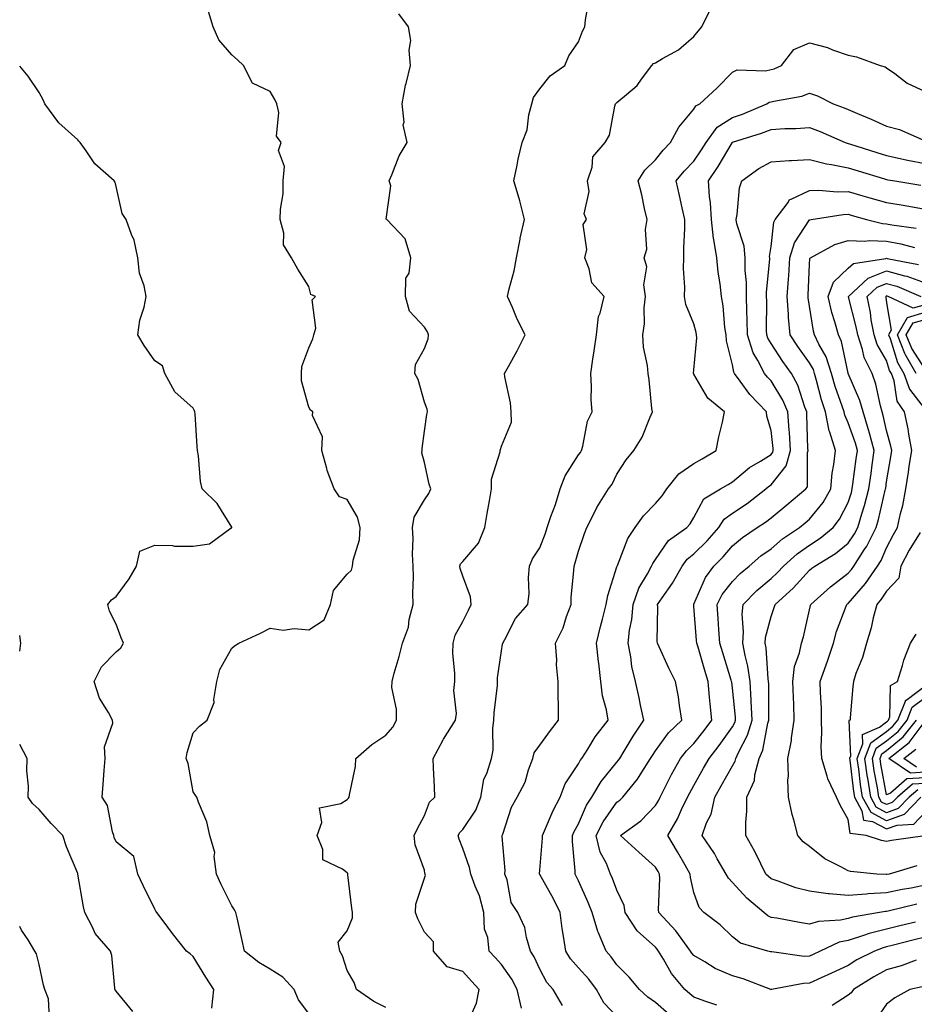
# Model space of a CAD drawing. Units: inches. Extents: x 1000163 to 1002803, y 7242458 to 7245098.
# Drawn here: x 1000163 to 1000395, y 7244208 to 7244464 of the extents above; entities that cross this region are included whole.
import ezdxf

# ---------------------------------------------------------------- set-up
doc = ezdxf.new("R2010")
doc.units = ezdxf.units.IN
doc.header["$MEASUREMENT"] = 0
doc.layers.add('Contour_10007242', color=7, linetype='Continuous', true_color=0x061411)

msp = doc.modelspace()

# ---------------------------------------------------------------- linework, layer by layer
at = {"layer": 'Contour_10007242'}
for points in [[(1000279.19, 7244203.06, 3106), (1000281.61, 7244208.36, 3106), (1000282.26, 7244211.92, 3106), (1000280.26, 7244214.13, 3106), (1000278.05, 7244216.59, 3106), (1000273.98, 7244217.85, 3106), (1000270.41, 7244221.92, 3106), (1000270.45, 7244224.32, 3106), (1000268.05, 7244226.83, 3106), (1000266.4, 7244230.27, 3106), (1000265.73, 7244231.92, 3106), (1000265.88, 7244234.09, 3106), (1000268.05, 7244240.84, 3106), (1000268.34, 7244241.63, 3106), (1000268.26, 7244241.92, 3106), (1000268.21, 7244242.08, 3106), (1000268.05, 7244242.9, 3106), (1000265.66, 7244249.53, 3106), (1000265.4, 7244251.92, 3106), (1000266.26, 7244253.71, 3106), (1000268.05, 7244257.11, 3106), (1000269.41, 7244260.56, 3106), (1000270.8, 7244261.92, 3106), (1000270.67, 7244264.54, 3106), (1000270.46, 7244269.51, 3106), (1000270.34, 7244271.92, 3106), (1000272.94, 7244276.81, 3106), (1000273.01, 7244276.96, 3106), (1000276.11, 7244281.92, 3106), (1000276.37, 7244283.6, 3106), (1000275.72, 7244289.59, 3106), (1000275.95, 7244291.92, 3106), (1000276, 7244293.97, 3106), (1000275.45, 7244299.32, 3106), (1000275.5, 7244301.92, 3106), (1000276.05, 7244303.92, 3106), (1000278.05, 7244307.49, 3106), (1000279.55, 7244310.42, 3106), (1000280.19, 7244311.92, 3106), (1000280.05, 7244313.92, 3106), (1000278.05, 7244319.28, 3106), (1000277.36, 7244321.23, 3106), (1000277.27, 7244321.92, 3106), (1000277.47, 7244322.5, 3106), (1000278.05, 7244323.06, 3106), (1000282.1, 7244327.87, 3106), (1000283.78, 7244331.92, 3106), (1000284.38, 7244335.59, 3106), (1000284.98, 7244338.85, 3106), (1000285.5, 7244341.92, 3106), (1000285.49, 7244344.48, 3106), (1000287.7, 7244351.57, 3106), (1000287.7, 7244351.92, 3106), (1000287.8, 7244352.17, 3106), (1000288.05, 7244353, 3106), (1000290.69, 7244359.28, 3106), (1000290.61, 7244361.92, 3106), (1000290.45, 7244364.32, 3106), (1000288.96, 7244371.01, 3106), (1000288.88, 7244371.92, 3106), (1000289.88, 7244373.75, 3106), (1000292.17, 7244377.8, 3106), (1000294.23, 7244381.92, 3106), (1000292.13, 7244386, 3106), (1000290.9, 7244389.07, 3106), (1000289.63, 7244391.92, 3106), (1000290.05, 7244393.92, 3106), (1000291.4, 7244398.57, 3106), (1000291.98, 7244401.92, 3106), (1000292.9, 7244406.77, 3106), (1000292.93, 7244407.04, 3106), (1000294.02, 7244411.92, 3106), (1000292.85, 7244416.72, 3106), (1000292.65, 7244417.32, 3106), (1000291.32, 7244421.92, 3106), (1000292.17, 7244426.04, 3106), (1000292.39, 7244427.58, 3106), (1000293.43, 7244431.92, 3106), (1000294.75, 7244435.22, 3106), (1000295.21, 7244439.08, 3106), (1000295.96, 7244441.92, 3106), (1000296.37, 7244443.6, 3106), (1000298.05, 7244445.82, 3106), (1000300.74, 7244449.23, 3106), (1000304.53, 7244451.92, 3106), (1000305.52, 7244454.45, 3106), (1000308.05, 7244458.02, 3106), (1000309.13, 7244460.84, 3106), (1000309.7, 7244461.92, 3106), (1000309.85, 7244463.72, 3106), (1000310.8, 7244469.17, 3106)], [(1000238.05, 7244205.72, 3108), (1000235.38, 7244209.25, 3108), (1000234.27, 7244211.92, 3108), (1000231.28, 7244215.15, 3108), (1000228.05, 7244217.25, 3108), (1000225.1, 7244218.97, 3108), (1000221.4, 7244221.92, 3108), (1000220.75, 7244224.62, 3108), (1000219.44, 7244230.53, 3108), (1000219.11, 7244231.92, 3108), (1000218.73, 7244232.6, 3108), (1000218.05, 7244233.65, 3108), (1000215.33, 7244239.2, 3108), (1000214.13, 7244241.92, 3108), (1000213.5, 7244246.47, 3108), (1000213.68, 7244247.55, 3108), (1000212.39, 7244251.92, 3108), (1000211.58, 7244255.45, 3108), (1000209.39, 7244260.58, 3108), (1000208.96, 7244261.92, 3108), (1000208.59, 7244262.46, 3108), (1000208.05, 7244263.25, 3108), (1000206.77, 7244270.64, 3108), (1000206.23, 7244271.92, 3108), (1000206.45, 7244273.52, 3108), (1000208.05, 7244278.61, 3108), (1000209.67, 7244280.3, 3108), (1000211.64, 7244281.92, 3108), (1000213.5, 7244286.47, 3108), (1000213.37, 7244287.24, 3108), (1000214.18, 7244291.92, 3108), (1000214.94, 7244295.03, 3108), (1000218.05, 7244300.55, 3108), (1000218.75, 7244301.22, 3108), (1000219.93, 7244301.92, 3108), (1000225.48, 7244304.49, 3108), (1000228.05, 7244305.77, 3108), (1000231.36, 7244305.23, 3108), (1000234.27, 7244305.7, 3108), (1000238.05, 7244305.35, 3108), (1000242.06, 7244307.91, 3108), (1000243.66, 7244311.92, 3108), (1000244.43, 7244315.54, 3108), (1000248.05, 7244319.78, 3108), (1000249.13, 7244320.84, 3108), (1000249.42, 7244321.92, 3108), (1000249.54, 7244323.41, 3108), (1000251.22, 7244328.75, 3108), (1000251.38, 7244331.92, 3108), (1000250.69, 7244334.56, 3108), (1000248.05, 7244339.2, 3108), (1000246.04, 7244339.91, 3108), (1000244.66, 7244341.92, 3108), (1000242.85, 7244346.72, 3108), (1000242.76, 7244347.21, 3108), (1000241.41, 7244351.92, 3108), (1000241.57, 7244355.44, 3108), (1000239, 7244360.97, 3108), (1000239.14, 7244361.92, 3108), (1000238.48, 7244362.35, 3108), (1000238.05, 7244363.14, 3108), (1000236.15, 7244370.02, 3108), (1000236.13, 7244371.92, 3108), (1000236.21, 7244373.76, 3108), (1000238.05, 7244378.58, 3108), (1000239.08, 7244380.89, 3108), (1000239.36, 7244381.92, 3108), (1000239.86, 7244383.73, 3108), (1000238.9, 7244391.07, 3108), (1000239.76, 7244391.92, 3108), (1000238.55, 7244392.42, 3108), (1000238.05, 7244394.53, 3108), (1000235.17, 7244399.04, 3108), (1000233.54, 7244401.92, 3108), (1000231.49, 7244405.36, 3108), (1000231.58, 7244408.39, 3108), (1000230.66, 7244411.92, 3108), (1000230.69, 7244414.56, 3108), (1000231.38, 7244418.59, 3108), (1000231.41, 7244421.92, 3108), (1000231.77, 7244425.64, 3108), (1000230.17, 7244429.8, 3108), (1000230.84, 7244431.92, 3108), (1000229.68, 7244433.55, 3108), (1000230.3, 7244439.67, 3108), (1000229.73, 7244441.92, 3108), (1000229.2, 7244443.07, 3108), (1000228.05, 7244445.11, 3108), (1000223.48, 7244447.35, 3108), (1000221.06, 7244451.92, 3108), (1000219.5, 7244453.37, 3108), (1000218.05, 7244454.67, 3108), (1000214.71, 7244458.58, 3108), (1000213.26, 7244461.92, 3108), (1000212.03, 7244465.9, 3108)], [(1000258.05, 7244207.3, 3107), (1000254.98, 7244208.85, 3107), (1000250.44, 7244211.92, 3107), (1000249.86, 7244213.73, 3107), (1000248.05, 7244216.87, 3107), (1000246.83, 7244220.7, 3107), (1000246.1, 7244221.92, 3107), (1000245.71, 7244224.26, 3107), (1000248.05, 7244227.2, 3107), (1000249.38, 7244230.59, 3107), (1000249.36, 7244231.92, 3107), (1000249.22, 7244233.09, 3107), (1000248.22, 7244241.75, 3107), (1000248.2, 7244241.92, 3107), (1000248.18, 7244242.05, 3107), (1000248.05, 7244242.24, 3107), (1000246.82, 7244243.15, 3107), (1000241.71, 7244245.58, 3107), (1000241.68, 7244248.29, 3107), (1000240.2, 7244251.92, 3107), (1000241.48, 7244255.35, 3107), (1000240.87, 7244259.1, 3107), (1000246.34, 7244260.21, 3107), (1000248.05, 7244261.31, 3107), (1000248.34, 7244261.63, 3107), (1000248.57, 7244261.92, 3107), (1000248.61, 7244262.48, 3107), (1000250.15, 7244269.82, 3107), (1000250.24, 7244271.92, 3107), (1000254.42, 7244275.55, 3107), (1000258.05, 7244278, 3107), (1000259.91, 7244280.06, 3107), (1000260.79, 7244281.92, 3107), (1000260.86, 7244284.73, 3107), (1000259.6, 7244290.37, 3107), (1000259.66, 7244291.92, 3107), (1000260.24, 7244294.11, 3107), (1000261.51, 7244298.46, 3107), (1000262.34, 7244301.92, 3107), (1000263.92, 7244306.05, 3107), (1000264.12, 7244307.99, 3107), (1000265.13, 7244311.92, 3107), (1000265.08, 7244314.89, 3107), (1000265.23, 7244319.1, 3107), (1000265.17, 7244321.92, 3107), (1000264.98, 7244324.99, 3107), (1000265.19, 7244329.06, 3107), (1000264.97, 7244331.92, 3107), (1000265.41, 7244334.56, 3107), (1000268.05, 7244339.14, 3107), (1000269.21, 7244340.76, 3107), (1000269.74, 7244341.92, 3107), (1000269.29, 7244343.16, 3107), (1000268.05, 7244348.83, 3107), (1000267.44, 7244351.31, 3107), (1000267.47, 7244351.92, 3107), (1000267.52, 7244352.45, 3107), (1000268.05, 7244356.9, 3107), (1000268.67, 7244361.3, 3107), (1000268.88, 7244361.92, 3107), (1000268.74, 7244362.61, 3107), (1000268.05, 7244364.5, 3107), (1000266.46, 7244370.33, 3107), (1000265.59, 7244371.92, 3107), (1000265.72, 7244374.25, 3107), (1000268.05, 7244378.43, 3107), (1000269.03, 7244380.94, 3107), (1000269.17, 7244381.92, 3107), (1000268.84, 7244382.71, 3107), (1000268.05, 7244383.93, 3107), (1000264.22, 7244388.09, 3107), (1000263.16, 7244391.92, 3107), (1000263.28, 7244396.69, 3107), (1000264.13, 7244398, 3107), (1000264.53, 7244401.92, 3107), (1000263.05, 7244406.92, 3107), (1000258.35, 7244411.92, 3107), (1000258.16, 7244412.03, 3107), (1000259.33, 7244420.64, 3107), (1000258.9, 7244421.92, 3107), (1000259.61, 7244423.48, 3107), (1000261.51, 7244428.46, 3107), (1000263.63, 7244431.92, 3107), (1000262.59, 7244436.46, 3107), (1000262.78, 7244437.19, 3107), (1000262.28, 7244441.92, 3107), (1000263.19, 7244446.78, 3107), (1000263.32, 7244447.19, 3107), (1000264.45, 7244451.92, 3107), (1000264.07, 7244455.9, 3107), (1000264.53, 7244458.4, 3107), (1000263.91, 7244461.92, 3107), (1000261.46, 7244465.33, 3107)], [(1000293.26, 7244207.13, 3105), (1000292.11, 7244211.92, 3105), (1000290.74, 7244214.61, 3105), (1000288.05, 7244218.45, 3105), (1000286.41, 7244220.28, 3105), (1000284.92, 7244221.92, 3105), (1000284.53, 7244225.44, 3105), (1000283.71, 7244227.58, 3105), (1000283.46, 7244231.92, 3105), (1000282.38, 7244236.25, 3105), (1000281.21, 7244238.76, 3105), (1000280.09, 7244241.92, 3105), (1000279.77, 7244243.64, 3105), (1000278.05, 7244248.55, 3105), (1000277.09, 7244250.96, 3105), (1000276.84, 7244251.92, 3105), (1000277.27, 7244252.7, 3105), (1000278.05, 7244253.47, 3105), (1000281.46, 7244258.51, 3105), (1000282.73, 7244261.92, 3105), (1000283.53, 7244266.44, 3105), (1000284.39, 7244268.26, 3105), (1000285.47, 7244271.92, 3105), (1000285.88, 7244274.09, 3105), (1000285.82, 7244279.69, 3105), (1000286.12, 7244281.92, 3105), (1000286.17, 7244283.8, 3105), (1000287.01, 7244290.88, 3105), (1000287.03, 7244291.92, 3105), (1000287.05, 7244292.92, 3105), (1000288.05, 7244299.86, 3105), (1000288.37, 7244301.6, 3105), (1000288.41, 7244301.92, 3105), (1000288.92, 7244302.79, 3105), (1000291.71, 7244308.26, 3105), (1000294.89, 7244311.92, 3105), (1000295.22, 7244314.75, 3105), (1000295.07, 7244318.94, 3105), (1000295.34, 7244321.92, 3105), (1000296.15, 7244323.82, 3105), (1000298.05, 7244326.6, 3105), (1000299.5, 7244330.47, 3105), (1000299.94, 7244331.92, 3105), (1000300.93, 7244334.8, 3105), (1000302.06, 7244337.91, 3105), (1000303.35, 7244341.92, 3105), (1000304.61, 7244345.36, 3105), (1000308.05, 7244350.77, 3105), (1000308.56, 7244351.41, 3105), (1000308.83, 7244351.92, 3105), (1000309.21, 7244353.08, 3105), (1000310.43, 7244359.54, 3105), (1000311.59, 7244361.92, 3105), (1000311.33, 7244365.2, 3105), (1000311.45, 7244368.52, 3105), (1000311.23, 7244371.92, 3105), (1000311.8, 7244375.67, 3105), (1000312.16, 7244377.81, 3105), (1000312.76, 7244381.92, 3105), (1000313.26, 7244386.71, 3105), (1000313.72, 7244387.59, 3105), (1000314.75, 7244391.92, 3105), (1000311.55, 7244395.42, 3105), (1000310.87, 7244399.1, 3105), (1000309.72, 7244401.92, 3105), (1000310.22, 7244404.09, 3105), (1000309.32, 7244410.65, 3105), (1000310.12, 7244411.92, 3105), (1000309.54, 7244413.41, 3105), (1000310.8, 7244419.17, 3105), (1000310.39, 7244421.92, 3105), (1000311.6, 7244425.47, 3105), (1000311.76, 7244428.21, 3105), (1000314.95, 7244431.92, 3105), (1000316.14, 7244433.83, 3105), (1000317.46, 7244441.33, 3105), (1000317.67, 7244441.92, 3105), (1000317.86, 7244442.11, 3105), (1000318.05, 7244442.27, 3105), (1000320.5, 7244444.37, 3105), (1000323.3, 7244446.67, 3105), (1000324.45, 7244448.32, 3105), (1000327.15, 7244451.92, 3105), (1000327.56, 7244452.41, 3105), (1000328.05, 7244452.63, 3105), (1000329.85, 7244453.72, 3105), (1000334.03, 7244455.94, 3105), (1000338.05, 7244459.4, 3105), (1000339.17, 7244460.8, 3105), (1000340.12, 7244461.92, 3105), (1000342.1, 7244465.97, 3105)], [(1000303.91, 7244207.78, 3104), (1000301.46, 7244211.92, 3104), (1000299.87, 7244213.74, 3104), (1000298.05, 7244217.22, 3104), (1000296.59, 7244220.46, 3104), (1000295.63, 7244221.92, 3104), (1000294.55, 7244225.42, 3104), (1000294.13, 7244228, 3104), (1000292.29, 7244231.92, 3104), (1000290.63, 7244234.5, 3104), (1000289.51, 7244240.46, 3104), (1000288.98, 7244241.92, 3104), (1000288.99, 7244242.86, 3104), (1000288.27, 7244251.7, 3104), (1000288.27, 7244251.92, 3104), (1000288.44, 7244252.31, 3104), (1000290.65, 7244259.32, 3104), (1000292.13, 7244261.92, 3104), (1000294.21, 7244265.76, 3104), (1000295.08, 7244268.95, 3104), (1000296.2, 7244271.92, 3104), (1000296.59, 7244273.38, 3104), (1000298.05, 7244275.37, 3104), (1000300.79, 7244279.18, 3104), (1000302.89, 7244281.92, 3104), (1000302.84, 7244286.71, 3104), (1000302.82, 7244287.15, 3104), (1000302.76, 7244291.92, 3104), (1000302.37, 7244296.24, 3104), (1000302.43, 7244297.54, 3104), (1000302.13, 7244301.92, 3104), (1000304.09, 7244305.88, 3104), (1000304.97, 7244308.84, 3104), (1000306.15, 7244311.92, 3104), (1000306.2, 7244313.77, 3104), (1000306.86, 7244320.73, 3104), (1000306.91, 7244321.92, 3104), (1000307.2, 7244322.77, 3104), (1000308.05, 7244325.76, 3104), (1000309.59, 7244330.38, 3104), (1000310.23, 7244331.92, 3104), (1000312.46, 7244336.33, 3104), (1000312.83, 7244337.14, 3104), (1000315.87, 7244341.92, 3104), (1000316.8, 7244343.17, 3104), (1000318.05, 7244345.76, 3104), (1000320.46, 7244349.51, 3104), (1000322.42, 7244351.92, 3104), (1000324.63, 7244355.34, 3104), (1000326.57, 7244360.44, 3104), (1000327.26, 7244361.92, 3104), (1000327.14, 7244362.83, 3104), (1000326.39, 7244370.26, 3104), (1000326.16, 7244371.92, 3104), (1000326.02, 7244373.95, 3104), (1000324.92, 7244378.79, 3104), (1000324.77, 7244381.92, 3104), (1000325.19, 7244384.78, 3104), (1000325.14, 7244389.01, 3104), (1000325.46, 7244391.92, 3104), (1000325.03, 7244394.94, 3104), (1000325.78, 7244399.65, 3104), (1000325.12, 7244401.92, 3104), (1000325.78, 7244404.19, 3104), (1000325.48, 7244409.35, 3104), (1000325.91, 7244411.92, 3104), (1000325.23, 7244414.74, 3104), (1000324.48, 7244418.35, 3104), (1000323.52, 7244421.92, 3104), (1000325.29, 7244424.68, 3104), (1000328.05, 7244427.4, 3104), (1000330.03, 7244429.94, 3104), (1000331.95, 7244431.92, 3104), (1000334.08, 7244435.89, 3104), (1000338.05, 7244440.59, 3104), (1000338.56, 7244441.41, 3104), (1000339.6, 7244441.92, 3104), (1000343.95, 7244446.02, 3104), (1000348.05, 7244450.13, 3104), (1000349.22, 7244450.75, 3104), (1000356.62, 7244450.49, 3104), (1000358.05, 7244450.84, 3104), (1000358.9, 7244451.07, 3104), (1000360.74, 7244451.92, 3104), (1000363.95, 7244456.02, 3104), (1000368.05, 7244457.81, 3104), (1000372.69, 7244456.56, 3104), (1000373.98, 7244455.99, 3104), (1000378.05, 7244454.56, 3104), (1000380.28, 7244454.15, 3104), (1000386.35, 7244451.92, 3104), (1000387.7, 7244451.57, 3104), (1000388.05, 7244451.3, 3104), (1000390.17, 7244449.8, 3104), (1000393.43, 7244447.3, 3104), (1000398.05, 7244445.16, 3104)], [(1000212.91, 7244207.06, 3109), (1000213.43, 7244211.92, 3109), (1000211.28, 7244215.15, 3109), (1000208.05, 7244220.53, 3109), (1000207.29, 7244221.16, 3109), (1000206.31, 7244221.92, 3109), (1000202.63, 7244226.5, 3109), (1000200.22, 7244229.75, 3109), (1000198.59, 7244231.92, 3109), (1000198.38, 7244232.25, 3109), (1000198.05, 7244232.8, 3109), (1000195.04, 7244238.91, 3109), (1000193.68, 7244241.92, 3109), (1000192.62, 7244246.49, 3109), (1000188.05, 7244250.27, 3109), (1000187.56, 7244251.43, 3109), (1000187.42, 7244251.92, 3109), (1000187.05, 7244252.92, 3109), (1000185.83, 7244259.7, 3109), (1000184.42, 7244261.92, 3109), (1000184.69, 7244265.28, 3109), (1000184.93, 7244268.8, 3109), (1000185.18, 7244271.92, 3109), (1000185.04, 7244274.93, 3109), (1000187.21, 7244281.08, 3109), (1000187.1, 7244281.92, 3109), (1000186.08, 7244283.89, 3109), (1000183.75, 7244287.62, 3109), (1000182.31, 7244291.92, 3109), (1000184.26, 7244295.71, 3109), (1000188.05, 7244299.65, 3109), (1000189.29, 7244300.68, 3109), (1000189.99, 7244301.92, 3109), (1000189.36, 7244303.23, 3109), (1000188.05, 7244306.78, 3109), (1000186.33, 7244310.2, 3109), (1000185.88, 7244311.92, 3109), (1000186.84, 7244313.13, 3109), (1000188.05, 7244314.01, 3109), (1000191.41, 7244318.56, 3109), (1000193.28, 7244321.92, 3109), (1000194.21, 7244325.76, 3109), (1000198.05, 7244327.33, 3109), (1000202.71, 7244327.26, 3109), (1000203.19, 7244327.06, 3109), (1000208.05, 7244327.03, 3109), (1000212.26, 7244327.71, 3109), (1000217.92, 7244331.79, 3109), (1000218.05, 7244331.85, 3109), (1000218.1, 7244331.92, 3109), (1000218.08, 7244331.95, 3109), (1000218.05, 7244332.02, 3109), (1000214.28, 7244338.15, 3109), (1000210.35, 7244341.92, 3109), (1000209.97, 7244343.84, 3109), (1000209.42, 7244350.55, 3109), (1000209.19, 7244351.92, 3109), (1000209.08, 7244352.95, 3109), (1000208.53, 7244361.44, 3109), (1000208.48, 7244361.92, 3109), (1000208.35, 7244362.22, 3109), (1000208.05, 7244362.9, 3109), (1000203.24, 7244367.11, 3109), (1000200.7, 7244371.92, 3109), (1000200.04, 7244373.91, 3109), (1000198.05, 7244375.18, 3109), (1000195.29, 7244379.16, 3109), (1000193.66, 7244381.92, 3109), (1000194.19, 7244385.78, 3109), (1000195.29, 7244389.16, 3109), (1000195.81, 7244391.92, 3109), (1000195.32, 7244394.65, 3109), (1000194.1, 7244397.97, 3109), (1000193.66, 7244401.92, 3109), (1000192.71, 7244406.58, 3109), (1000192, 7244407.97, 3109), (1000190.65, 7244411.92, 3109), (1000189.57, 7244413.44, 3109), (1000188.05, 7244420.52, 3109), (1000187.77, 7244421.64, 3109), (1000187.5, 7244421.92, 3109), (1000182.49, 7244426.36, 3109), (1000180.27, 7244429.7, 3109), (1000178.66, 7244431.92, 3109), (1000178.39, 7244432.26, 3109), (1000178.05, 7244432.6, 3109), (1000173.12, 7244436.99, 3109), (1000169.56, 7244441.92, 3109), (1000169.1, 7244442.97, 3109), (1000168.05, 7244444.88, 3109), (1000165.24, 7244449.11, 3109), (1000163, 7244451.76, 3109)], [(1000318.05, 7244204.94, 3103), (1000314.62, 7244208.49, 3103), (1000312.77, 7244211.92, 3103), (1000310.74, 7244214.61, 3103), (1000308.05, 7244217.57, 3103), (1000305.99, 7244219.86, 3103), (1000304.76, 7244221.92, 3103), (1000304.2, 7244225.77, 3103), (1000303.87, 7244227.74, 3103), (1000303.29, 7244231.92, 3103), (1000301.6, 7244235.47, 3103), (1000298.05, 7244241.77, 3103), (1000297.99, 7244241.86, 3103), (1000297.96, 7244241.92, 3103), (1000297.97, 7244242, 3103), (1000298.05, 7244242.93, 3103), (1000298.7, 7244251.27, 3103), (1000298.69, 7244251.92, 3103), (1000299.24, 7244253.11, 3103), (1000301.52, 7244258.45, 3103), (1000303.29, 7244261.92, 3103), (1000304.59, 7244265.38, 3103), (1000308.05, 7244270.55, 3103), (1000308.54, 7244271.43, 3103), (1000308.92, 7244271.92, 3103), (1000310.46, 7244274.33, 3103), (1000312.42, 7244277.55, 3103), (1000315.8, 7244281.92, 3103), (1000315.37, 7244284.6, 3103), (1000314.3, 7244288.17, 3103), (1000313.88, 7244291.92, 3103), (1000313.32, 7244296.65, 3103), (1000313.27, 7244297.14, 3103), (1000312.7, 7244301.92, 3103), (1000313.77, 7244306.2, 3103), (1000314.27, 7244308.14, 3103), (1000315.24, 7244311.92, 3103), (1000315.68, 7244314.29, 3103), (1000318.05, 7244321.72, 3103), (1000318.09, 7244321.88, 3103), (1000318.11, 7244321.92, 3103), (1000318.16, 7244322.03, 3103), (1000320.9, 7244329.07, 3103), (1000322.77, 7244331.92, 3103), (1000324.98, 7244334.99, 3103), (1000328.05, 7244338.15, 3103), (1000329.8, 7244340.17, 3103), (1000330.96, 7244341.92, 3103), (1000334.09, 7244345.88, 3103), (1000338.05, 7244348.51, 3103), (1000340.21, 7244349.76, 3103), (1000343.8, 7244351.92, 3103), (1000344.48, 7244355.49, 3103), (1000345.42, 7244359.29, 3103), (1000345.98, 7244361.92, 3103), (1000341.63, 7244365.5, 3103), (1000338.05, 7244371.7, 3103), (1000337.97, 7244371.84, 3103), (1000337.94, 7244371.92, 3103), (1000337.94, 7244372.03, 3103), (1000338.05, 7244372.85, 3103), (1000338.79, 7244381.18, 3103), (1000338.74, 7244381.92, 3103), (1000338.65, 7244382.52, 3103), (1000338.05, 7244384.78, 3103), (1000335.96, 7244389.83, 3103), (1000335.58, 7244391.92, 3103), (1000335.67, 7244394.3, 3103), (1000335.31, 7244399.18, 3103), (1000335.38, 7244401.92, 3103), (1000335.39, 7244404.58, 3103), (1000335.66, 7244409.53, 3103), (1000335.67, 7244411.92, 3103), (1000335, 7244414.97, 3103), (1000334.26, 7244418.13, 3103), (1000333.46, 7244421.92, 3103), (1000335.5, 7244424.47, 3103), (1000338.05, 7244427.1, 3103), (1000340, 7244429.97, 3103), (1000341.19, 7244431.92, 3103), (1000344.11, 7244435.86, 3103), (1000348.05, 7244438.38, 3103), (1000350.67, 7244439.3, 3103), (1000356.98, 7244441.92, 3103), (1000357.61, 7244442.36, 3103), (1000358.05, 7244442.47, 3103), (1000358.81, 7244442.68, 3103), (1000366.01, 7244443.96, 3103), (1000368.05, 7244444.72, 3103), (1000370.12, 7244443.99, 3103), (1000374.21, 7244441.92, 3103), (1000377.05, 7244440.92, 3103), (1000378.05, 7244440.51, 3103), (1000380.52, 7244439.45, 3103), (1000384.07, 7244437.94, 3103), (1000388.05, 7244436.18, 3103), (1000391.39, 7244435.26, 3103), (1000397.28, 7244432.69, 3103)], [(1000331.59, 7244205.46, 3102), (1000328.05, 7244208.57, 3102), (1000326.11, 7244209.98, 3102), (1000323.92, 7244211.92, 3102), (1000321.25, 7244215.12, 3102), (1000318.05, 7244218.38, 3102), (1000316.56, 7244220.43, 3102), (1000315.21, 7244221.92, 3102), (1000313.28, 7244226.69, 3102), (1000313.13, 7244227, 3102), (1000311.64, 7244231.92, 3102), (1000310.62, 7244234.49, 3102), (1000308.05, 7244240.14, 3102), (1000307.5, 7244241.37, 3102), (1000307.21, 7244241.92, 3102), (1000307.2, 7244242.77, 3102), (1000306.5, 7244250.37, 3102), (1000306.49, 7244251.92, 3102), (1000306.98, 7244252.99, 3102), (1000308.05, 7244254.97, 3102), (1000310.15, 7244259.82, 3102), (1000311.55, 7244261.92, 3102), (1000313.99, 7244265.98, 3102), (1000318.05, 7244270.95, 3102), (1000318.49, 7244271.48, 3102), (1000318.78, 7244271.92, 3102), (1000319.92, 7244273.8, 3102), (1000322.26, 7244277.71, 3102), (1000325.01, 7244281.92, 3102), (1000324.17, 7244285.8, 3102), (1000323.81, 7244287.68, 3102), (1000322.83, 7244291.92, 3102), (1000321.92, 7244295.79, 3102), (1000321.66, 7244298.31, 3102), (1000320.98, 7244301.92, 3102), (1000321.35, 7244305.22, 3102), (1000321.91, 7244308.06, 3102), (1000322.27, 7244311.92, 3102), (1000323.77, 7244316.2, 3102), (1000325.99, 7244319.86, 3102), (1000327.04, 7244321.92, 3102), (1000327.37, 7244322.6, 3102), (1000328.05, 7244323.57, 3102), (1000331.46, 7244328.51, 3102), (1000336.22, 7244331.92, 3102), (1000337.06, 7244332.91, 3102), (1000338.05, 7244334.5, 3102), (1000340.6, 7244339.37, 3102), (1000344.92, 7244341.92, 3102), (1000346.92, 7244343.05, 3102), (1000348.05, 7244343.74, 3102), (1000352.45, 7244347.52, 3102), (1000355.29, 7244349.16, 3102), (1000358.05, 7244350.9, 3102), (1000358.5, 7244351.47, 3102), (1000358.63, 7244351.92, 3102), (1000358.6, 7244352.47, 3102), (1000358.05, 7244357.15, 3102), (1000356.96, 7244360.83, 3102), (1000356.9, 7244361.92, 3102), (1000352.57, 7244366.44, 3102), (1000350.03, 7244369.94, 3102), (1000348.53, 7244371.92, 3102), (1000348.37, 7244372.24, 3102), (1000348.05, 7244374.13, 3102), (1000346.5, 7244380.37, 3102), (1000346.39, 7244381.92, 3102), (1000346.08, 7244383.89, 3102), (1000345.63, 7244389.5, 3102), (1000345.18, 7244391.92, 3102), (1000344.81, 7244395.16, 3102), (1000344.35, 7244398.22, 3102), (1000343.97, 7244401.92, 3102), (1000343.22, 7244406.75, 3102), (1000343.14, 7244407.01, 3102), (1000342.6, 7244411.92, 3102), (1000342.37, 7244416.24, 3102), (1000342.09, 7244417.88, 3102), (1000341.83, 7244421.92, 3102), (1000344.31, 7244425.66, 3102), (1000347.98, 7244431.85, 3102), (1000348.02, 7244431.92, 3102), (1000348.03, 7244431.94, 3102), (1000348.05, 7244431.95, 3102), (1000348.09, 7244431.96, 3102), (1000355.62, 7244434.35, 3102), (1000358.05, 7244435.29, 3102), (1000361.65, 7244435.52, 3102), (1000364.47, 7244435.5, 3102), (1000368.05, 7244435.77, 3102), (1000370.85, 7244434.72, 3102), (1000377.29, 7244431.92, 3102), (1000377.84, 7244431.71, 3102), (1000378.05, 7244431.68, 3102), (1000378.41, 7244431.56, 3102), (1000385.48, 7244429.35, 3102), (1000388.05, 7244428.57, 3102), (1000392.35, 7244427.62, 3102), (1000393.47, 7244427.34, 3102), (1000398.05, 7244426.42, 3102)], [(1000343.96, 7244207.83, 3101), (1000341.17, 7244208.8, 3101), (1000338.05, 7244209.95, 3101), (1000336.95, 7244210.82, 3101), (1000335.7, 7244211.92, 3101), (1000332.23, 7244216.1, 3101), (1000330.17, 7244219.8, 3101), (1000328.87, 7244221.92, 3101), (1000328.52, 7244222.39, 3101), (1000328.05, 7244222.89, 3101), (1000323.28, 7244227.15, 3101), (1000320.18, 7244231.92, 3101), (1000319.89, 7244233.76, 3101), (1000318.05, 7244237.71, 3101), (1000316.89, 7244240.76, 3101), (1000316.39, 7244241.92, 3101), (1000315.3, 7244244.67, 3101), (1000313.73, 7244247.6, 3101), (1000312.65, 7244251.92, 3101), (1000314.46, 7244255.51, 3101), (1000318.05, 7244260.55, 3101), (1000318.83, 7244261.14, 3101), (1000319.57, 7244261.92, 3101), (1000323.41, 7244266.56, 3101), (1000324.48, 7244268.35, 3101), (1000326.77, 7244271.92, 3101), (1000327.26, 7244272.71, 3101), (1000328.05, 7244273.9, 3101), (1000331.41, 7244278.56, 3101), (1000334.87, 7244281.92, 3101), (1000334.26, 7244285.71, 3101), (1000334.04, 7244287.91, 3101), (1000333.29, 7244291.92, 3101), (1000331.48, 7244295.35, 3101), (1000329.01, 7244300.96, 3101), (1000328.56, 7244301.92, 3101), (1000328.53, 7244302.4, 3101), (1000328.65, 7244311.32, 3101), (1000328.61, 7244311.92, 3101), (1000329.76, 7244313.63, 3101), (1000332.47, 7244317.5, 3101), (1000334.94, 7244321.92, 3101), (1000336.28, 7244323.69, 3101), (1000338.05, 7244325.06, 3101), (1000341.5, 7244328.47, 3101), (1000344.46, 7244331.92, 3101), (1000345.89, 7244334.08, 3101), (1000348.05, 7244335.62, 3101), (1000351.83, 7244338.14, 3101), (1000356.67, 7244341.92, 3101), (1000357.41, 7244342.56, 3101), (1000358.05, 7244342.97, 3101), (1000362.01, 7244347.96, 3101), (1000363.15, 7244351.92, 3101), (1000362.82, 7244356.69, 3101), (1000362.75, 7244357.22, 3101), (1000362.4, 7244361.92, 3101), (1000361.15, 7244365.02, 3101), (1000358.05, 7244369.98, 3101), (1000357.1, 7244370.97, 3101), (1000356.38, 7244371.92, 3101), (1000354.67, 7244375.3, 3101), (1000353.44, 7244377.31, 3101), (1000351.96, 7244381.92, 3101), (1000351.87, 7244385.74, 3101), (1000351.75, 7244388.22, 3101), (1000351.66, 7244391.92, 3101), (1000351.65, 7244395.52, 3101), (1000351.35, 7244398.62, 3101), (1000351.35, 7244401.92, 3101), (1000351.11, 7244404.98, 3101), (1000349.17, 7244410.8, 3101), (1000349.04, 7244411.92, 3101), (1000349.3, 7244413.17, 3101), (1000349.88, 7244420.09, 3101), (1000350.44, 7244421.92, 3101), (1000354.85, 7244425.12, 3101), (1000358.05, 7244426.9, 3101), (1000362.74, 7244427.23, 3101), (1000363.36, 7244427.23, 3101), (1000368.05, 7244427.53, 3101), (1000372.46, 7244426.33, 3101), (1000373.77, 7244426.2, 3101), (1000378.05, 7244425.32, 3101), (1000380.65, 7244424.52, 3101), (1000387.51, 7244422.46, 3101), (1000388.05, 7244422.3, 3101), (1000388.36, 7244422.23, 3101), (1000390.22, 7244421.92, 3101), (1000396.94, 7244420.81, 3101)], [(1000398.05, 7244225.49, 3100), (1000395.17, 7244224.8, 3100), (1000389.48, 7244223.35, 3100), (1000388.05, 7244222.99, 3100), (1000387.19, 7244222.78, 3100), (1000384.92, 7244221.92, 3100), (1000380.35, 7244219.62, 3100), (1000378.05, 7244218.21, 3100), (1000373.79, 7244216.18, 3100), (1000371.09, 7244214.96, 3100), (1000368.05, 7244213.56, 3100), (1000366.45, 7244213.52, 3100), (1000358.19, 7244211.92, 3100), (1000358.07, 7244211.9, 3100), (1000358.05, 7244211.89, 3100), (1000358.03, 7244211.9, 3100), (1000357.97, 7244211.92, 3100), (1000350.83, 7244214.7, 3100), (1000348.05, 7244215.49, 3100), (1000343.55, 7244217.42, 3100), (1000340.83, 7244219.14, 3100), (1000338.05, 7244220.73, 3100), (1000337.5, 7244221.37, 3100), (1000337.16, 7244221.92, 3100), (1000334.7, 7244225.27, 3100), (1000333.33, 7244227.2, 3100), (1000328.91, 7244231.92, 3100), (1000328.82, 7244232.69, 3100), (1000329.22, 7244240.75, 3100), (1000329.12, 7244241.92, 3100), (1000328.73, 7244242.6, 3100), (1000328.05, 7244243.73, 3100), (1000323.75, 7244247.62, 3100), (1000318.98, 7244251.92, 3100), (1000324.25, 7244255.72, 3100), (1000328.05, 7244259.69, 3100), (1000328.89, 7244261.08, 3100), (1000329.29, 7244261.92, 3100), (1000330.61, 7244264.48, 3100), (1000332.22, 7244267.75, 3100), (1000334.56, 7244271.92, 3100), (1000336.07, 7244273.9, 3100), (1000338.05, 7244275.84, 3100), (1000340.73, 7244279.24, 3100), (1000342.65, 7244281.92, 3100), (1000342.22, 7244286.09, 3100), (1000342.12, 7244287.85, 3100), (1000341.74, 7244291.92, 3100), (1000340.89, 7244294.76, 3100), (1000339.11, 7244300.86, 3100), (1000338.79, 7244301.92, 3100), (1000338.74, 7244302.61, 3100), (1000338.05, 7244311.49, 3100), (1000338, 7244311.87, 3100), (1000338, 7244311.92, 3100), (1000338.02, 7244311.95, 3100), (1000338.05, 7244312.01, 3100), (1000341.03, 7244318.94, 3100), (1000343.24, 7244321.92, 3100), (1000345.66, 7244324.31, 3100), (1000348.05, 7244327.13, 3100), (1000350.64, 7244329.33, 3100), (1000354.45, 7244331.92, 3100), (1000356.63, 7244333.34, 3100), (1000358.05, 7244334.41, 3100), (1000362.15, 7244337.82, 3100), (1000367.11, 7244341.92, 3100), (1000367.48, 7244342.49, 3100), (1000367.51, 7244351.38, 3100), (1000367.66, 7244351.92, 3100), (1000367.63, 7244352.34, 3100), (1000367.37, 7244361.24, 3100), (1000367.31, 7244361.92, 3100), (1000366.81, 7244363.16, 3100), (1000365.02, 7244368.89, 3100), (1000363.35, 7244371.92, 3100), (1000361.16, 7244375.03, 3100), (1000358.05, 7244379.72, 3100), (1000357.21, 7244381.08, 3100), (1000356.95, 7244381.92, 3100), (1000356.92, 7244383.05, 3100), (1000356.94, 7244390.81, 3100), (1000356.91, 7244391.92, 3100), (1000356.91, 7244393.06, 3100), (1000357.72, 7244401.59, 3100), (1000357.71, 7244401.92, 3100), (1000357.69, 7244402.28, 3100), (1000358.05, 7244404.89, 3100), (1000358.78, 7244411.19, 3100), (1000359.17, 7244411.92, 3100), (1000362.49, 7244416.36, 3100), (1000362.89, 7244417.08, 3100), (1000363.28, 7244417.15, 3100), (1000368.05, 7244419.47, 3100), (1000370.42, 7244419.55, 3100), (1000375.22, 7244419.09, 3100), (1000378.05, 7244419.17, 3100), (1000381.88, 7244418.09, 3100), (1000383.7, 7244417.57, 3100), (1000388.05, 7244416.35, 3100), (1000391.84, 7244415.71, 3100), (1000394.8, 7244415.17, 3100), (1000398.05, 7244414.61, 3100)], [(1000395.53, 7244229.4, 3099), (1000391.52, 7244228.45, 3099), (1000388.05, 7244227.59, 3099), (1000383.5, 7244226.47, 3099), (1000382.06, 7244225.93, 3099), (1000378.05, 7244224.7, 3099), (1000375.76, 7244224.21, 3099), (1000370.84, 7244221.92, 3099), (1000368.97, 7244221, 3099), (1000368.05, 7244220.58, 3099), (1000366.68, 7244220.55, 3099), (1000358.26, 7244221.71, 3099), (1000358.05, 7244221.71, 3099), (1000357.89, 7244221.76, 3099), (1000357.18, 7244221.92, 3099), (1000350.09, 7244223.96, 3099), (1000348.05, 7244225.58, 3099), (1000344.82, 7244228.69, 3099), (1000340.63, 7244231.92, 3099), (1000339.36, 7244233.23, 3099), (1000338.05, 7244237.11, 3099), (1000337.11, 7244240.98, 3099), (1000337.03, 7244241.92, 3099), (1000335.72, 7244244.25, 3099), (1000333.81, 7244247.68, 3099), (1000331.28, 7244251.92, 3099), (1000333.73, 7244256.24, 3099), (1000334.8, 7244258.67, 3099), (1000336.37, 7244261.92, 3099), (1000336.94, 7244263.03, 3099), (1000338.05, 7244264.94, 3099), (1000340.56, 7244269.41, 3099), (1000341.99, 7244271.92, 3099), (1000344.63, 7244275.34, 3099), (1000348.05, 7244280.18, 3099), (1000348.65, 7244281.32, 3099), (1000348.83, 7244281.92, 3099), (1000348.79, 7244282.66, 3099), (1000348.05, 7244290.18, 3099), (1000347.84, 7244291.71, 3099), (1000347.83, 7244291.92, 3099), (1000347.73, 7244292.24, 3099), (1000345.53, 7244299.4, 3099), (1000344.79, 7244301.92, 3099), (1000344.52, 7244305.45, 3099), (1000344.33, 7244308.2, 3099), (1000344.06, 7244311.92, 3099), (1000345.41, 7244314.56, 3099), (1000348.05, 7244317.92, 3099), (1000350.04, 7244319.93, 3099), (1000352.42, 7244321.92, 3099), (1000355.44, 7244324.53, 3099), (1000358.05, 7244326.36, 3099), (1000361, 7244328.97, 3099), (1000365.47, 7244331.92, 3099), (1000366.88, 7244333.09, 3099), (1000368.05, 7244334.06, 3099), (1000371.56, 7244338.41, 3099), (1000373.56, 7244341.92, 3099), (1000373.94, 7244346.03, 3099), (1000374.38, 7244348.25, 3099), (1000374.78, 7244351.92, 3099), (1000373.32, 7244356.65, 3099), (1000373.16, 7244357.03, 3099), (1000372.16, 7244361.92, 3099), (1000371.17, 7244365.04, 3099), (1000369.9, 7244370.07, 3099), (1000369.37, 7244371.92, 3099), (1000369.05, 7244372.92, 3099), (1000368.05, 7244374.68, 3099), (1000365.03, 7244378.9, 3099), (1000363.01, 7244381.92, 3099), (1000362.61, 7244386.48, 3099), (1000362.61, 7244387.36, 3099), (1000362.28, 7244391.92, 3099), (1000362.58, 7244396.45, 3099), (1000362.66, 7244397.31, 3099), (1000362.95, 7244401.92, 3099), (1000364.14, 7244405.83, 3099), (1000368.05, 7244411.81, 3099), (1000368.12, 7244411.85, 3099), (1000368.49, 7244411.92, 3099), (1000376.74, 7244413.23, 3099), (1000378.05, 7244413.27, 3099), (1000379.09, 7244412.96, 3099), (1000382.8, 7244411.92, 3099), (1000386.96, 7244410.83, 3099), (1000388.05, 7244410.79, 3099), (1000389.45, 7244410.52, 3099), (1000395.76, 7244409.63, 3099)], [(1000395.88, 7244234.09, 3098), (1000388.42, 7244232.29, 3098), (1000388.05, 7244232.21, 3098), (1000387.77, 7244232.2, 3098), (1000386.18, 7244231.92, 3098), (1000379.22, 7244230.75, 3098), (1000378.05, 7244230.4, 3098), (1000376.1, 7244229.97, 3098), (1000370.34, 7244229.63, 3098), (1000368.05, 7244228.87, 3098), (1000365.43, 7244229.3, 3098), (1000359.55, 7244230.42, 3098), (1000358.05, 7244230.67, 3098), (1000357.19, 7244231.06, 3098), (1000356.18, 7244231.92, 3098), (1000351.77, 7244235.64, 3098), (1000348.05, 7244239.72, 3098), (1000346.97, 7244240.84, 3098), (1000346.42, 7244241.92, 3098), (1000344.1, 7244245.87, 3098), (1000343.35, 7244247.22, 3098), (1000340.16, 7244251.92, 3098), (1000341.33, 7244255.2, 3098), (1000342.47, 7244257.5, 3098), (1000343.48, 7244261.92, 3098), (1000345.13, 7244264.84, 3098), (1000348.05, 7244270.03, 3098), (1000348.76, 7244271.21, 3098), (1000348.95, 7244271.92, 3098), (1000349.62, 7244273.49, 3098), (1000351.97, 7244278, 3098), (1000353.17, 7244281.92, 3098), (1000352.93, 7244286.8, 3098), (1000352.9, 7244287.07, 3098), (1000352.65, 7244291.92, 3098), (1000352.04, 7244295.91, 3098), (1000351.31, 7244298.66, 3098), (1000350.72, 7244301.92, 3098), (1000350.92, 7244304.79, 3098), (1000350.55, 7244309.42, 3098), (1000350.8, 7244311.92, 3098), (1000354.41, 7244315.56, 3098), (1000358.05, 7244318.66, 3098), (1000359.76, 7244320.21, 3098), (1000361.33, 7244321.92, 3098), (1000364.87, 7244325.1, 3098), (1000368.05, 7244327.31, 3098), (1000370.85, 7244329.12, 3098), (1000374.17, 7244331.92, 3098), (1000375.86, 7244334.11, 3098), (1000378.05, 7244338.4, 3098), (1000378.93, 7244341.04, 3098), (1000379.16, 7244341.92, 3098), (1000379.33, 7244343.2, 3098), (1000380.19, 7244349.78, 3098), (1000380.47, 7244351.92, 3098), (1000379.94, 7244353.81, 3098), (1000378.05, 7244359.12, 3098), (1000377.18, 7244361.05, 3098), (1000377.01, 7244361.92, 3098), (1000376.51, 7244363.46, 3098), (1000374.69, 7244368.56, 3098), (1000373.71, 7244371.92, 3098), (1000372.33, 7244376.2, 3098), (1000370.47, 7244379.5, 3098), (1000369.34, 7244381.92, 3098), (1000369.07, 7244382.94, 3098), (1000368.05, 7244389.38, 3098), (1000367.7, 7244391.57, 3098), (1000367.67, 7244391.92, 3098), (1000367.69, 7244392.28, 3098), (1000368.05, 7244400.2, 3098), (1000368.16, 7244401.81, 3098), (1000368.27, 7244401.92, 3098), (1000374.59, 7244405.38, 3098), (1000378.05, 7244406.47, 3098), (1000382.37, 7244406.24, 3098), (1000383.52, 7244406.45, 3098), (1000388.05, 7244406.3, 3098), (1000391.72, 7244405.59, 3098), (1000395.31, 7244404.66, 3098)], [(1000398.05, 7244239.02, 3097), (1000394.42, 7244238.29, 3097), (1000392.09, 7244237.88, 3097), (1000388.05, 7244237.01, 3097), (1000383.23, 7244236.74, 3097), (1000382.8, 7244236.67, 3097), (1000378.05, 7244236.33, 3097), (1000373.17, 7244236.8, 3097), (1000372.91, 7244236.78, 3097), (1000368.05, 7244237.45, 3097), (1000364.51, 7244238.38, 3097), (1000359.9, 7244240.07, 3097), (1000358.05, 7244240.65, 3097), (1000357.37, 7244241.24, 3097), (1000356.73, 7244241.92, 3097), (1000355.4, 7244244.57, 3097), (1000353.89, 7244247.76, 3097), (1000351.51, 7244251.92, 3097), (1000351.53, 7244255.4, 3097), (1000351.74, 7244258.23, 3097), (1000351.76, 7244261.92, 3097), (1000353.73, 7244266.24, 3097), (1000353.85, 7244267.72, 3097), (1000354.97, 7244271.92, 3097), (1000355.89, 7244274.08, 3097), (1000357.26, 7244281.13, 3097), (1000357.5, 7244281.92, 3097), (1000357.47, 7244282.5, 3097), (1000357.45, 7244291.32, 3097), (1000357.42, 7244291.92, 3097), (1000357.31, 7244292.66, 3097), (1000356.8, 7244300.67, 3097), (1000356.57, 7244301.92, 3097), (1000356.66, 7244303.31, 3097), (1000358.05, 7244308.84, 3097), (1000358.87, 7244311.1, 3097), (1000359.09, 7244311.92, 3097), (1000363.81, 7244316.16, 3097), (1000368.05, 7244320.82, 3097), (1000368.64, 7244321.33, 3097), (1000369.41, 7244321.92, 3097), (1000374.8, 7244325.17, 3097), (1000378.05, 7244327.84, 3097), (1000379.72, 7244330.25, 3097), (1000380.55, 7244331.92, 3097), (1000381.6, 7244335.47, 3097), (1000382.33, 7244337.64, 3097), (1000383.48, 7244341.92, 3097), (1000384.02, 7244345.95, 3097), (1000384.32, 7244348.19, 3097), (1000384.82, 7244351.92, 3097), (1000383.59, 7244356.38, 3097), (1000383.39, 7244357.26, 3097), (1000381.94, 7244361.92, 3097), (1000381.07, 7244364.94, 3097), (1000378.08, 7244371.89, 3097), (1000378.07, 7244371.92, 3097), (1000378.06, 7244371.93, 3097), (1000378.05, 7244372.01, 3097), (1000376.35, 7244380.22, 3097), (1000375.56, 7244381.92, 3097), (1000374.65, 7244385.32, 3097), (1000373.85, 7244387.72, 3097), (1000372.9, 7244391.92, 3097), (1000374.3, 7244395.67, 3097), (1000378.05, 7244399.27, 3097), (1000379.45, 7244400.52, 3097), (1000387.9, 7244401.77, 3097), (1000388.05, 7244401.83, 3097), (1000388.18, 7244401.79, 3097), (1000396.32, 7244400.19, 3097)], [(1000395.88, 7244244.09, 3096), (1000388.69, 7244241.92, 3096), (1000388.15, 7244241.82, 3096), (1000388.05, 7244241.8, 3096), (1000387.92, 7244241.79, 3096), (1000385.54, 7244241.92, 3096), (1000378.69, 7244242.56, 3096), (1000378.05, 7244242.72, 3096), (1000376.17, 7244243.8, 3096), (1000372.04, 7244245.91, 3096), (1000368.05, 7244249.04, 3096), (1000366.43, 7244250.3, 3096), (1000365.05, 7244251.92, 3096), (1000364.01, 7244255.96, 3096), (1000363.5, 7244257.37, 3096), (1000362.62, 7244261.92, 3096), (1000362.45, 7244266.32, 3096), (1000362.56, 7244267.41, 3096), (1000362.42, 7244271.92, 3096), (1000363.36, 7244276.61, 3096), (1000363.39, 7244277.26, 3096), (1000364.1, 7244281.92, 3096), (1000363.97, 7244286, 3096), (1000363.87, 7244287.74, 3096), (1000363.73, 7244291.92, 3096), (1000364.16, 7244295.81, 3096), (1000365.47, 7244299.34, 3096), (1000365.93, 7244301.92, 3096), (1000366.44, 7244303.53, 3096), (1000368.05, 7244310.54, 3096), (1000368.27, 7244311.7, 3096), (1000368.35, 7244311.92, 3096), (1000373.45, 7244316.52, 3096), (1000378.05, 7244320.04, 3096), (1000378.93, 7244321.04, 3096), (1000379.53, 7244321.92, 3096), (1000382.24, 7244326.11, 3096), (1000382.9, 7244327.07, 3096), (1000385.31, 7244331.92, 3096), (1000385.94, 7244334.03, 3096), (1000387.71, 7244341.58, 3096), (1000387.8, 7244341.92, 3096), (1000387.83, 7244342.14, 3096), (1000388.05, 7244343.78, 3096), (1000389.2, 7244350.77, 3096), (1000389.38, 7244351.92, 3096), (1000389.17, 7244353.04, 3096), (1000388.05, 7244357.13, 3096), (1000387.16, 7244361.03, 3096), (1000386.89, 7244361.92, 3096), (1000386.43, 7244363.54, 3096), (1000385.27, 7244369.14, 3096), (1000384.28, 7244371.92, 3096), (1000382.24, 7244376.11, 3096), (1000381.83, 7244378.14, 3096), (1000380.58, 7244381.92, 3096), (1000380.19, 7244384.06, 3096), (1000378.15, 7244391.82, 3096), (1000378.13, 7244391.92, 3096), (1000383.26, 7244396.71, 3096), (1000388.05, 7244398.57, 3096), (1000392.69, 7244397.28, 3096), (1000393.29, 7244397.16, 3096), (1000398.05, 7244395.48, 3096)], [(1000398.01, 7244251.88, 3095), (1000389.32, 7244250.65, 3095), (1000388.05, 7244250.35, 3095), (1000386.73, 7244250.6, 3095), (1000382.73, 7244251.92, 3095), (1000378.6, 7244252.47, 3095), (1000378.05, 7244256.07, 3095), (1000375.98, 7244259.85, 3095), (1000375.09, 7244261.92, 3095), (1000372.78, 7244266.65, 3095), (1000372.66, 7244267.31, 3095), (1000371.2, 7244271.92, 3095), (1000371.1, 7244274.97, 3095), (1000371.26, 7244278.71, 3095), (1000371.16, 7244281.92, 3095), (1000371.14, 7244285.01, 3095), (1000370.86, 7244289.11, 3095), (1000370.84, 7244291.92, 3095), (1000372.36, 7244296.23, 3095), (1000372.73, 7244297.24, 3095), (1000374.31, 7244301.92, 3095), (1000375.09, 7244304.88, 3095), (1000377.6, 7244311.47, 3095), (1000377.75, 7244311.92, 3095), (1000377.9, 7244312.07, 3095), (1000378.05, 7244312.17, 3095), (1000382.59, 7244317.38, 3095), (1000385.73, 7244321.92, 3095), (1000386.63, 7244323.34, 3095), (1000388.05, 7244326.61, 3095), (1000389.83, 7244330.14, 3095), (1000390.87, 7244331.92, 3095), (1000391.65, 7244335.52, 3095), (1000392.31, 7244337.66, 3095), (1000393.04, 7244341.92, 3095), (1000393.71, 7244346.26, 3095), (1000393.94, 7244347.81, 3095), (1000394.57, 7244351.92, 3095), (1000393.8, 7244356.17, 3095), (1000393.65, 7244357.52, 3095), (1000392.72, 7244361.92, 3095), (1000390.83, 7244364.7, 3095), (1000390, 7244369.97, 3095), (1000389.31, 7244371.92, 3095), (1000388.85, 7244372.72, 3095), (1000388.05, 7244375.29, 3095), (1000385.61, 7244379.48, 3095), (1000384.8, 7244381.92, 3095), (1000384.09, 7244385.88, 3095), (1000383.85, 7244387.72, 3095), (1000382.98, 7244391.92, 3095), (1000385.6, 7244394.37, 3095), (1000388.05, 7244395.32, 3095), (1000390.71, 7244394.58, 3095), (1000396.97, 7244391.92, 3095)], [(1000398.05, 7244389.78, 3094), (1000394.97, 7244388.84, 3094), (1000388.43, 7244391.92, 3094), (1000388.17, 7244392.04, 3094), (1000388.05, 7244392.07, 3094), (1000387.94, 7244392.03, 3094), (1000387.84, 7244391.92, 3094), (1000387.87, 7244391.74, 3094), (1000388.05, 7244390.3, 3094), (1000389.28, 7244383.15, 3094), (1000388.58, 7244381.92, 3094), (1000388.94, 7244381.03, 3094), (1000390.89, 7244374.76, 3094), (1000392.51, 7244371.92, 3094), (1000393.97, 7244367.84, 3094), (1000398.05, 7244362.59, 3094)], [(1000395.73, 7244371.92, 3093), (1000392.92, 7244376.79, 3093), (1000392.82, 7244377.15, 3093), (1000390.86, 7244381.92, 3093), (1000393.48, 7244386.49, 3093), (1000398.05, 7244387.88, 3093)], [(1000398.05, 7244373.06, 3092), (1000394.57, 7244378.44, 3092), (1000393.16, 7244381.92, 3092), (1000394.93, 7244385.04, 3092), (1000398.05, 7244385.98, 3092)], [(1000396.73, 7244330.6, 3094), (1000393.93, 7244326.04, 3094), (1000391.76, 7244321.92, 3094), (1000391.25, 7244318.72, 3094), (1000388.05, 7244315.38, 3094), (1000386.68, 7244313.29, 3094), (1000385.51, 7244311.92, 3094), (1000384.59, 7244308.46, 3094), (1000384.08, 7244305.89, 3094), (1000382.83, 7244301.92, 3094), (1000381.83, 7244298.14, 3094), (1000380.11, 7244293.98, 3094), (1000379.42, 7244291.92, 3094), (1000379.33, 7244290.64, 3094), (1000378.63, 7244282.5, 3094), (1000378.59, 7244281.92, 3094), (1000378.21, 7244281.76, 3094), (1000378.67, 7244272.55, 3094), (1000378.43, 7244271.92, 3094), (1000378.5, 7244271.47, 3094), (1000379.47, 7244263.34, 3094), (1000379.69, 7244261.92, 3094), (1000381.66, 7244258.31, 3094), (1000382.02, 7244255.89, 3094), (1000384.39, 7244255.58, 3094), (1000388.05, 7244253.64, 3094), (1000390.76, 7244254.63, 3094), (1000395.1, 7244254.87, 3094), (1000398.05, 7244258, 3094)], [(1000163, 7244299.82, 3110), (1000163.32, 7244301.92, 3110), (1000163, 7244303.89, 3110)], [(1000396.97, 7244261.92, 3093), (1000392.58, 7244257.39, 3093), (1000388.05, 7244255.74, 3093), (1000384.01, 7244257.88, 3093), (1000381.81, 7244261.92, 3093), (1000381.29, 7244265.16, 3093), (1000380.82, 7244269.15, 3093), (1000380.41, 7244271.92, 3093), (1000381.91, 7244275.78, 3093), (1000381.78, 7244278.19, 3093), (1000386.21, 7244280.08, 3093), (1000388.05, 7244281.41, 3093), (1000388.32, 7244281.65, 3093), (1000388.55, 7244281.92, 3093), (1000388.88, 7244282.75, 3093), (1000389.05, 7244290.92, 3093), (1000390.91, 7244291.92, 3093), (1000392.18, 7244296.05, 3093), (1000392.49, 7244297.48, 3093), (1000394.26, 7244301.92, 3093), (1000395.73, 7244304.24, 3093)], [(1000396.15, 7244263.82, 3092), (1000393.94, 7244261.92, 3092), (1000391.04, 7244258.93, 3092), (1000388.05, 7244257.84, 3092), (1000385.38, 7244259.25, 3092), (1000383.93, 7244261.92, 3092), (1000383.15, 7244266.82, 3092), (1000383.12, 7244266.99, 3092), (1000382.39, 7244271.92, 3092), (1000383.97, 7244276, 3092), (1000388.05, 7244278.95, 3092), (1000389.68, 7244280.29, 3092), (1000390.96, 7244281.92, 3092), (1000392.94, 7244286.81, 3092), (1000392.94, 7244287.03, 3092), (1000393.4, 7244287.27, 3092), (1000398.05, 7244290.83, 3092)], [(1000398.05, 7244265.41, 3091), (1000394.75, 7244265.22, 3091), (1000390.91, 7244261.92, 3091), (1000389.51, 7244260.46, 3091), (1000388.05, 7244259.94, 3091), (1000386.75, 7244260.62, 3091), (1000386.05, 7244261.92, 3091), (1000385.67, 7244264.3, 3091), (1000384.85, 7244268.72, 3091), (1000384.37, 7244271.92, 3091), (1000385.39, 7244274.58, 3091), (1000388.05, 7244276.49, 3091), (1000391.03, 7244278.94, 3091), (1000393.38, 7244281.92, 3091), (1000394.72, 7244285.25, 3091), (1000398.05, 7244287.79, 3091)], [(1000398.05, 7244266.88, 3090), (1000393.35, 7244266.62, 3090), (1000389.05, 7244262.92, 3090), (1000388.05, 7244262.51, 3090), (1000386.57, 7244270.44, 3090), (1000386.35, 7244271.92, 3090), (1000386.82, 7244273.15, 3090), (1000388.05, 7244274.03, 3090), (1000392.38, 7244277.59, 3090), (1000395.79, 7244281.92, 3090)], [(1000398.05, 7244268.37, 3089), (1000394.28, 7244268.15, 3089), (1000388.6, 7244271.92, 3089), (1000393.91, 7244276.06, 3089), (1000398.05, 7244281.65, 3089)], [(1000192.36, 7244206.23, 3110), (1000188.05, 7244211.5, 3110), (1000187.87, 7244211.74, 3110), (1000187.74, 7244211.92, 3110), (1000187.66, 7244212.31, 3110), (1000186.93, 7244220.8, 3110), (1000186.59, 7244221.92, 3110), (1000182.6, 7244226.47, 3110), (1000181.99, 7244227.98, 3110), (1000179.92, 7244231.92, 3110), (1000179.53, 7244233.4, 3110), (1000178.1, 7244241.87, 3110), (1000178.09, 7244241.92, 3110), (1000178.08, 7244241.95, 3110), (1000178.05, 7244242.06, 3110), (1000175.15, 7244249.02, 3110), (1000174.2, 7244251.92, 3110), (1000171.19, 7244255.06, 3110), (1000168.05, 7244258.68, 3110), (1000166.33, 7244260.2, 3110), (1000165.21, 7244261.92, 3110), (1000165.27, 7244264.7, 3110), (1000164.87, 7244268.74, 3110), (1000164.92, 7244271.92, 3110), (1000163, 7244275.59, 3110)], [(1000395.84, 7244269.71, 3088), (1000392.52, 7244271.92, 3088), (1000395.63, 7244274.34, 3088)], [(1000170.74, 7244204.61, 3111), (1000170.46, 7244209.51, 3111), (1000169.52, 7244211.92, 3111), (1000169.2, 7244213.07, 3111), (1000168.05, 7244218.43, 3111), (1000167.33, 7244221.2, 3111), (1000166.94, 7244221.92, 3111), (1000165.16, 7244224.81, 3111), (1000163.49, 7244227.36, 3111), (1000163, 7244228.34, 3111)], [(1000395.72, 7244219.59, 3101), (1000391.86, 7244218.11, 3101), (1000388.05, 7244217.03, 3101), (1000384.72, 7244215.25, 3101), (1000379.49, 7244211.92, 3101), (1000378.86, 7244211.11, 3101), (1000378.05, 7244210.45, 3101), (1000373.92, 7244207.79, 3101)], [(1000397.31, 7244212.66, 3102), (1000394.07, 7244211.92, 3102), (1000390.21, 7244209.76, 3102), (1000388.05, 7244208.1, 3102), (1000385.49, 7244204.48, 3102)]]:
    msp.add_polyline3d(points, dxfattribs=at)

doc.saveas('drawing.dxf')
